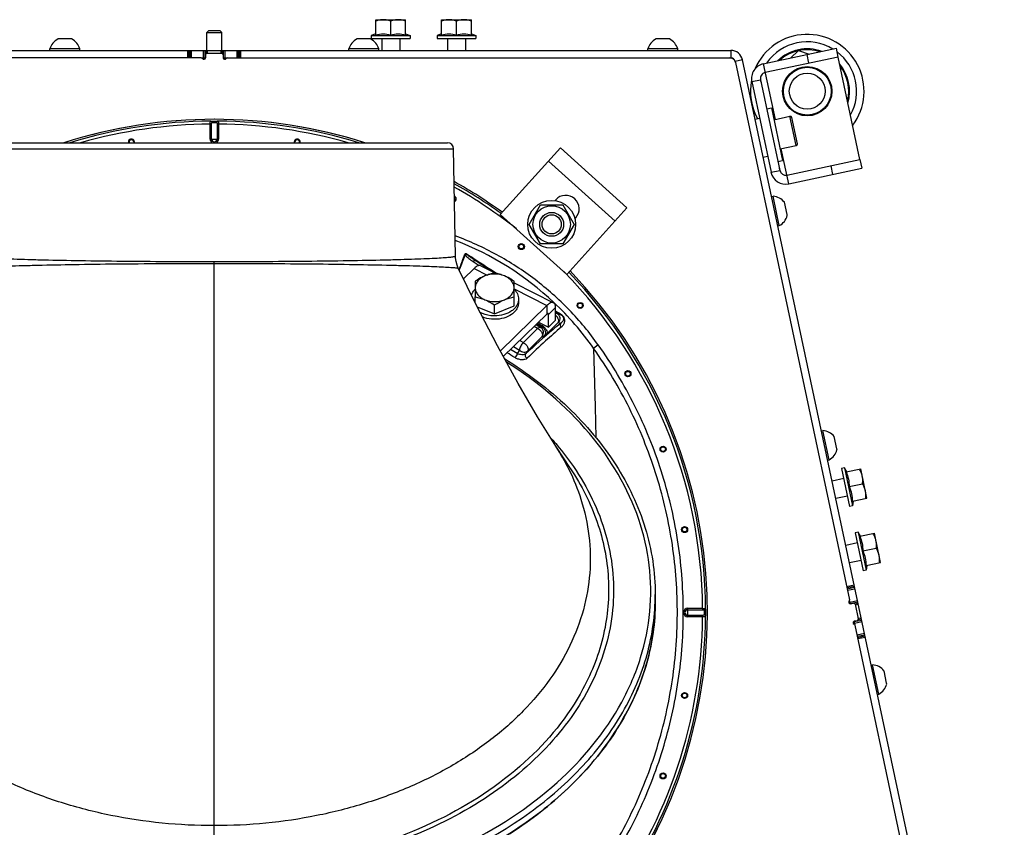
# Model space of a CAD drawing. Units: millimetres. Extents: x 0 to 420, y 0 to 297.
# Drawn here: x 243 to 276, y 75 to 102 of the extents above; entities that cross this region are included whole.
import ezdxf

# ---------------------------------------------------------------- set-up
doc = ezdxf.new("R2010")
doc.units = ezdxf.units.MM
doc.header["$LTSCALE"] = 23.1
doc.layers.get('0').update_dxf_attribs({"linetype": 'CONTINUOUS'})
for name, color, linetype in [('AUTO_AXIS', 7, 'CONTINUOUS'), ('AUTO_CURVE', 7, 'CONTINUOUS'), ('BEZUGSACHSEN', 7, 'CONTINUOUS'), ('FLAECHEN', 7, 'CONTINUOUS'), ('RUNDUNGEN', 7, 'CONTINUOUS'), ('SKIZZEN_U_EBENEN', 7, 'CONTINUOUS'), ('SPIEGEL', 7, 'CONTINUOUS')]:
    doc.layers.add(name, color=color, linetype=linetype)

msp = doc.modelspace()

# ---------------------------------------------------------------- linework, layer by layer
at = {"color": 7, "linetype": 'CONTINUOUS'}
for p, q in [((255.335, 101.761), (255.335, 102.262)), ((255.335, 102.262), (256.335, 102.262)), ((255.835, 101.761), (255.835, 102.217)), ((256.335, 101.761), (256.335, 102.262)), ((257.535, 101.761), (257.535, 102.262)), ((257.535, 102.262), (258.535, 102.262)), ((258.035, 101.761), (258.035, 102.217)), ((258.535, 101.761), (258.535, 102.262)), ((249.735, 101.887), (249.685, 101.837)), ((249.685, 101.837), (250.185, 101.837)), ((250.135, 101.887), (249.735, 101.887)), ((250.135, 101.887), (250.185, 101.837)), ((255.335, 101.786), (255.185, 101.737)), ((256.335, 101.786), (256.485, 101.737)), ((257.535, 101.786), (257.385, 101.737)), ((258.535, 101.786), (258.685, 101.737)), ((245.129, 101.617), (244.71, 101.617)), ((255.13, 101.617), (254.71, 101.617)), ((255.185, 101.737), (255.185, 101.637)), ((255.185, 101.737), (256.485, 101.737)), ((255.185, 101.637), (256.485, 101.637)), ((256.485, 101.737), (256.485, 101.637)), ((257.385, 101.737), (257.385, 101.637)), ((257.385, 101.737), (258.685, 101.737)), ((257.385, 101.637), (258.685, 101.637)), ((258.685, 101.737), (258.685, 101.637)), ((265.131, 101.617), (264.711, 101.617)), ((244.435, 101.237), (244.435, 101.287)), ((245.435, 101.287), (244.435, 101.287)), ((245.435, 101.237), (245.435, 101.287)), ((249.125, 100.987), (249.125, 101.237)), ((249.625, 100.987), (249.625, 101.237)), ((254.435, 101.237), (254.435, 101.287)), ((255.435, 101.287), (254.435, 101.287)), ((255.435, 101.237), (255.435, 101.287)), ((264.436, 101.237), (264.436, 101.287)), ((265.436, 101.287), (264.436, 101.287)), ((265.436, 101.237), (265.436, 101.287)), ((269.205, 100.978), (269.481, 101.227)), ((269.481, 101.227), (269.834, 101.112)), ((249.498, 100.987), (249.625, 100.987)), ((249.635, 100.987), (249.625, 100.987)), ((271.532, 97.588), (270.805, 101.012)), ((268.205, 100.255), (268.85, 97.222)), ((268.22, 100.192), (268.224, 100.167)), ((268.653, 98.918), (269.191, 99.033)), ((269.437, 98.114), (269.25, 98.994)), ((242.131, 98.144), (257.739, 98.144)), ((258.001, 94.359), (257.939, 97.948)), ((268.861, 97.94), (269.399, 98.055)), ((268.831, 97.31), (268.838, 97.286)), ((268.576, 96.346), (268.625, 96.357)), ((268.833, 95.378), (268.625, 96.357)), ((260.469, 95.418), (260.844, 96.068)), ((260.844, 96.068), (261.595, 96.068)), ((261.595, 96.068), (261.97, 95.418)), ((269.092, 95.746), (269.005, 96.156)), ((260.844, 94.768), (260.469, 95.418)), ((261.97, 95.418), (261.595, 94.768)), ((268.784, 95.368), (268.833, 95.378)), ((261.595, 94.768), (260.844, 94.768)), ((258.662, 93.52), (258.662, 92.989)), ((259.962, 92.989), (259.962, 93.52)), ((261.055, 92.419), (259.6, 90.995)), ((261.114, 91.981), (261.114, 92.406)), ((260.782, 92.151), (261.114, 91.981)), ((261.348, 92.211), (261.114, 91.981)), ((270.241, 88.511), (270.29, 88.522)), ((270.498, 87.543), (270.29, 88.522)), ((270.758, 87.91), (270.67, 88.321)), ((270.449, 87.533), (270.498, 87.543)), ((261.844, 87.252), (261.848, 87.247)), ((271.014, 87.28), (270.916, 87.259)), ((270.916, 87.259), (271.187, 85.988)), ((271.014, 87.28), (271.284, 86.008)), ((271.093, 87.144), (271.014, 87.28)), ((271.069, 87.138), (271.559, 87.242)), ((271.767, 86.264), (271.559, 87.242)), ((271.173, 86.649), (271.619, 86.744)), ((271.284, 86.008), (271.187, 85.988)), ((271.277, 86.16), (271.767, 86.264)), ((271.301, 86.165), (271.284, 86.008)), ((271.472, 85.128), (271.374, 85.107)), ((271.374, 85.107), (271.644, 83.836)), ((271.551, 84.992), (271.472, 85.128)), ((271.472, 85.128), (271.742, 83.857)), ((271.526, 84.986), (272.016, 85.091)), ((272.224, 84.112), (272.016, 85.091)), ((271.63, 84.497), (272.077, 84.592)), ((271.734, 84.008), (272.224, 84.112)), ((271.759, 84.013), (271.742, 83.857)), ((271.742, 83.857), (271.644, 83.836)), ((264.685, 83.038), (264.685, 82.79)), ((271.907, 80.676), (271.956, 80.686)), ((272.164, 79.708), (271.956, 80.686)), ((272.423, 80.075), (272.336, 80.486)), ((272.115, 79.698), (272.164, 79.708))]:
    msp.add_line(p, q, dxfattribs=at)
at = {"color": 3, "linetype": 'CONTINUOUS'}
for p, q in [((232.658, 101.237), (249.706, 101.237)), ((250.185, 101.137), (249.685, 101.137)), ((249.498, 100.987), (232.698, 100.987)), ((249.635, 101.087), (249.635, 100.987)), ((250.235, 101.087), (250.235, 100.987)), ((250.372, 100.987), (267.172, 100.987)), ((267.368, 100.829), (271.186, 82.864)), ((267.912, 100.192), (268.556, 97.16)), ((261.51, 97.982), (259.502, 95.753)), ((261.51, 97.982), (263.739, 95.975)), ((261.353, 96.239), (261.327, 96.21)), ((263.739, 95.975), (261.732, 93.745)), ((259.502, 95.753), (261.732, 93.745)), ((261.996, 95.608), (262.022, 95.637)), ((258.624, 93.944), (258.269, 93.597)), ((258.851, 94.036), (259.36, 93.776)), ((259.962, 93.468), (261.283, 92.794)), ((261.055, 92.702), (259.499, 91.179)), ((261.348, 92.211), (261.348, 92.635)), ((271.214, 82.73), (271.312, 82.751)), ((271.372, 82.713), (271.476, 82.224)), ((271.437, 82.164), (271.339, 82.143)), ((275.254, 63.728), (271.368, 82.01))]:
    msp.add_line(p, q, dxfattribs=at)
at = {"color": 9, "linetype": 'CONTINUOUS'}
for p, q in [((249.044, 100.987), (249.044, 101.237)), ((249.081, 100.987), (249.081, 101.237)), ((249.175, 100.987), (249.175, 101.237)), ((249.575, 100.987), (249.575, 101.237)), ((249.669, 101.134), (249.669, 101.237)), ((249.706, 101.137), (249.706, 101.237)), ((268.297, 100.785), (268.692, 98.927)), ((267.912, 100.192), (268.205, 100.255)), ((268.219, 100.191), (268.22, 100.192)), ((269.399, 98.055), (269.191, 99.033)), ((249.794, 98.271), (249.794, 98.77)), ((249.794, 98.77), (249.841, 98.77)), ((249.841, 98.271), (249.841, 98.77)), ((250.029, 98.77), (250.029, 98.271)), ((250.076, 98.77), (250.029, 98.77)), ((250.076, 98.77), (250.076, 98.271)), ((249.794, 98.271), (250.076, 98.271)), ((241.931, 97.948), (257.939, 97.948)), ((269.149, 96.775), (268.9, 97.949)), ((261.108, 97.536), (263.338, 95.529)), ((268.556, 97.16), (268.85, 97.222)), ((268.836, 97.286), (268.838, 97.286)), ((249.935, 73.723), (249.935, 94.175)), ((258.121, 93.9), (258.156, 93.993)), ((258.121, 93.9), (258.156, 93.993)), ((258.131, 93.881), (258.149, 93.928)), ((258.131, 93.881), (258.149, 93.928)), ((258.592, 94.173), (258.79, 94.044)), ((258.624, 93.944), (259.061, 93.721)), ((258.691, 94.195), (259.258, 93.829)), ((258.691, 94.195), (259.302, 93.806)), ((259.962, 93.26), (261.055, 92.702)), ((261.055, 92.702), (261.055, 92.419)), ((261.348, 92.635), (261.114, 92.406)), ((261.068, 92.429), (261.114, 92.406)), ((261.348, 92.474), (261.399, 92.441)), ((261.399, 92.441), (261.534, 92.398)), ((260.272, 91.462), (260.749, 91.938)), ((260.749, 91.938), (260.633, 92.006)), ((260.844, 91.972), (260.69, 92.062)), ((260.904, 91.979), (260.717, 92.088)), ((260.905, 92.023), (260.745, 92.115)), ((260.844, 91.972), (260.904, 91.979)), ((260.948, 92.067), (260.905, 92.023)), ((261.44, 92.139), (261.05, 91.749)), ((261.44, 92.139), (261.522, 92.112)), ((260.42, 91.187), (260.897, 91.663)), ((260.958, 91.67), (260.897, 91.663)), ((259.942, 91.329), (260.146, 91.211)), ((260.15, 91.533), (260.272, 91.462)), ((262.78, 91.384), (262.622, 91.272)), ((262.622, 91.272), (262.674, 89.319)), ((260.146, 91.211), (260.064, 91.098)), ((260.42, 91.187), (260.347, 91.086)), ((265.769, 82.578), (266.268, 82.578)), ((265.769, 82.296), (265.769, 82.578)), ((265.769, 82.531), (266.268, 82.531)), ((266.268, 82.343), (265.769, 82.343)), ((266.268, 82.578), (266.268, 82.531)), ((266.268, 82.296), (266.268, 82.343)), ((266.268, 82.296), (265.769, 82.296))]:
    msp.add_line(p, q, dxfattribs=at)
at = {"color": 7, "linetype": 'CONTINUOUS'}
for points in [[(258.097, 93.949), (258.053, 94.058), (258.021, 94.177), (258.004, 94.3), (258.001, 94.359)], [(261.844, 87.252), (261.355, 88.004), (260.748, 88.983), (260.094, 90.099), (259.403, 91.354), (258.694, 92.725), (258.097, 93.949)]]:
    msp.add_lwpolyline(points, dxfattribs=at)
for centre, radius in [((269.769, 99.871), 0.8), ((269.769, 99.871), 0.6), ((261.219, 95.418), 0.625), ((261.219, 95.418), 0.4), ((261.219, 95.418), 0.32)]:
    msp.add_circle(centre, radius, dxfattribs=at)
at = {"color": 9, "linetype": 'CONTINUOUS'}
for centre, radius in [((260.203, 94.674), 0.102), ((260.203, 94.674), 0.0788), ((262.172, 92.705), 0.102), ((262.172, 92.705), 0.0788), ((263.769, 90.424), 0.102), ((263.769, 90.424), 0.0788), ((264.946, 87.9), 0.102), ((264.946, 87.9), 0.0788), ((265.666, 85.211), 0.102), ((265.666, 85.211), 0.0788), ((265.666, 79.663), 0.102), ((265.666, 79.663), 0.0788), ((264.946, 76.973), 0.102), ((264.946, 76.973), 0.0788)]:
    msp.add_circle(centre, radius, dxfattribs=at)
at = {"color": 7, "linetype": 'CONTINUOUS'}
for centre, radius, start, end in [((244.935, 101.15), 0.518, 115.7207, 164.6681), ((244.935, 101.15), 0.518, 15.3319, 64.2793), ((254.935, 101.15), 0.518, 115.7207, 164.6681), ((254.935, 101.15), 0.518, 15.3319, 64.2793), ((264.936, 101.15), 0.518, 115.7207, 164.6681), ((264.936, 101.15), 0.518, 15.3319, 64.2793), ((269.769, 99.871), 1.9, 323.1686, 156.5551), ((268.401, 100.296), 0.2, 102, 192), ((269.769, 99.871), 1.9, 168.9599, 208.8352), ((249.935, 82.437), 16.494, 72.234, 107.7564), ((269.201, 98.984), 0.05, 12, 102), ((257.739, 97.944), 0.2, 1, 90), ((269.388, 98.104), 0.05, 282, 12), ((269.045, 97.264), 0.2, 192, 282), ((249.935, 82.437), 16.494, 54.2666, 60.8915), ((268.595, 95.839), 0.518, 37.7207, 86.6681), ((268.595, 95.839), 0.518, 297.3319, 346.2793), ((249.935, 82.437), 16.494, 325.2184, 43.828), ((270.26, 88.004), 0.518, 37.7207, 86.6681), ((270.26, 88.004), 0.518, 297.3319, 346.2793), ((271.926, 80.169), 0.518, 37.7207, 86.6681), ((271.926, 80.169), 0.518, 297.3319, 346.2793)]:
    msp.add_arc(centre, radius, start, end, dxfattribs=at)
at = {"color": 9, "linetype": 'CONTINUOUS'}
for centre, radius, start, end in [((269.769, 99.871), 1.652, 58.5969, 145.4031), ((269.769, 99.871), 1.652, 331.2099, 52.7901), ((249.935, 82.437), 16.494, 72.2519, 107.7481), ((249.935, 82.437), 16.434, 90.3964, 107.0964), ((249.935, 82.437), 16.434, 72.9036, 89.6036), ((249.935, 82.437), 16.334, 90.4961, 105.9015), ((249.935, 82.437), 16.334, 74.0985, 89.5039), ((247.161, 98.168), 0.102, 346.2402, 193.7832), ((247.161, 98.168), 0.0788, 341.9638, 198.0315), ((249.935, 98.271), 0.141, 180, 243.6113), ((249.935, 98.271), 0.0943, 180, 360), ((249.935, 98.271), 0.141, 296.3904, 360), ((252.709, 98.168), 0.102, 346.2168, 193.7598), ((252.709, 98.168), 0.0788, 341.9685, 198.0362), ((249.935, 82.437), 16.494, 54.2665, 60.8914), ((249.935, 82.437), 16.434, 54.2891, 60.7707), ((249.935, 82.437), 16.334, 51.7799, 60.5649), ((257.922, 96.271), 0.102, 297.5876, 64.4344), ((257.922, 96.271), 0.0788, 306.574, 55.4341), ((254.338, 85.416), 10.147, 46.7334, 68.8919), ((210.984, 112.333), 50.629, 338.6834, 339.2505), ((215.269, 110.14), 45.826, 339.369, 339.9148), ((258.356, 94.531), 0.137, 249.5811, 258.6333), ((249.935, 82.437), 16.334, 0.4961, 44.2728), ((249.935, 82.437), 16.434, 0.3964, 43.8127), ((249.935, 82.437), 16.494, 325.2182, 43.828), ((254.387, 85.466), 10.077, 35.1837, 46.738), ((300.667, 155.3), 74.072, 237.93925, 238.09922), ((317.458, 182.572), 106.109, 238.07586, 238.19374), ((228.376, 40.691), 59.54, 57.84521, 58.09334), ((229.06, 42.389), 57.583, 57.51967, 57.81512), ((257.302, 83.038), 7.383, 358.0822, 359.9998), ((265.769, 82.437), 0.141, 90, 270), ((265.769, 82.437), 0.0943, 90, 270), ((249.935, 82.437), 16.334, 323.6103, 359.5039), ((249.935, 82.437), 16.434, 325.2376, 359.6036)]:
    msp.add_arc(centre, radius, start, end, dxfattribs=at)
at = {"color": 3, "linetype": 'CONTINUOUS'}
for centre, radius, start, end in [((249.685, 101.087), 0.05, 90, 180), ((250.185, 101.087), 0.05, 0, 90), ((249.498, 100.937), 0.05, 30, 90), ((249.585, 100.987), 0.05, 210, 360), ((250.285, 100.987), 0.05, 180, 330), ((250.372, 100.937), 0.05, 90, 150), ((267.172, 100.787), 0.2, 12, 90), ((268.401, 100.296), 0.5, 102, 192), ((269.045, 97.264), 0.5, 192, 282), ((261.688, 95.938), 0.45, 318, 138), ((271.204, 82.779), 0.05, 132, 282), ((271.137, 82.854), 0.05, 312, 12), ((271.323, 82.702), 0.05, 12, 102), ((271.35, 82.095), 0.05, 102, 252), ((271.319, 81.999), 0.05, 12, 72), ((271.427, 82.213), 0.05, 282, 12)]:
    msp.add_arc(centre, radius, start, end, dxfattribs=at)
at = {"color": 7, "linetype": 'CONTINUOUS'}
for points, knots in [([(255.585, 102.262), (255.543, 102.262), (255.458, 102.253), (255.375, 102.231), (255.335, 102.217)], [0, 0, 0, 0, 0.498127, 1, 1, 1, 1]), ([(255.835, 102.217), (255.795, 102.231), (255.712, 102.253), (255.627, 102.262), (255.585, 102.262)], [0, 0, 0, 0, 0.501873, 1, 1, 1, 1]), ([(256.085, 102.262), (256.043, 102.262), (255.958, 102.253), (255.875, 102.231), (255.835, 102.217)], [0, 0, 0, 0, 0.498127, 1, 1, 1, 1]), ([(256.335, 102.217), (256.295, 102.231), (256.212, 102.253), (256.127, 102.262), (256.085, 102.262)], [0, 0, 0, 0, 0.501873, 1, 1, 1, 1]), ([(257.785, 102.262), (257.743, 102.262), (257.658, 102.253), (257.575, 102.231), (257.535, 102.217)], [0, 0, 0, 0, 0.498127, 1, 1, 1, 1]), ([(258.035, 102.217), (257.995, 102.231), (257.912, 102.253), (257.827, 102.262), (257.785, 102.262)], [0, 0, 0, 0, 0.501873, 1, 1, 1, 1]), ([(258.285, 102.262), (258.243, 102.262), (258.158, 102.253), (258.075, 102.231), (258.035, 102.217)], [0, 0, 0, 0, 0.498127, 1, 1, 1, 1]), ([(258.535, 102.217), (258.495, 102.231), (258.412, 102.253), (258.327, 102.262), (258.285, 102.262)], [0, 0, 0, 0, 0.501873, 1, 1, 1, 1]), ([(255.335, 101.761), (255.417, 101.776), (255.585, 101.796), (255.753, 101.776), (255.835, 101.761)], [0, 0, 0, 0, 0.5, 1, 1, 1, 1]), ([(255.835, 101.761), (255.917, 101.776), (256.085, 101.796), (256.253, 101.776), (256.335, 101.761)], [0, 0, 0, 0, 0.5, 1, 1, 1, 1]), ([(257.535, 101.761), (257.617, 101.776), (257.785, 101.796), (257.953, 101.776), (258.035, 101.761)], [0, 0, 0, 0, 0.5, 1, 1, 1, 1]), ([(258.035, 101.761), (258.117, 101.776), (258.285, 101.796), (258.453, 101.776), (258.535, 101.761)], [0, 0, 0, 0, 0.5, 1, 1, 1, 1]), ([(268.22, 100.192), (268.218, 100.206), (268.212, 100.264), (268.211, 100.323), (268.214, 100.367)], [0, 0, 0, 0, 0.247146, 1, 1, 1, 1]), ([(268.903, 97.123), (268.896, 97.136), (268.871, 97.189), (268.85, 97.244), (268.838, 97.286)], [0, 0, 0, 0, 0.253743, 1, 1, 1, 1]), ([(258.987, 93.693), (258.96, 93.682), (258.847, 93.632), (258.741, 93.57), (258.662, 93.52)], [0, 0, 0, 0, 0.244303, 1, 1, 1, 1]), ([(258.987, 93.693), (258.94, 93.674), (258.853, 93.628), (258.747, 93.533), (258.679, 93.419), (258.662, 93.336), (258.662, 93.295)], [0, 0, 0, 0, 0.282011, 0.54065, 0.777198, 1, 1, 1, 1]), ([(259.312, 93.785), (259.258, 93.776), (259.148, 93.752), (259.041, 93.715), (258.987, 93.693)], [0, 0, 0, 0, 0.486853, 1, 1, 1, 1]), ([(259.637, 93.693), (259.584, 93.715), (259.477, 93.752), (259.367, 93.776), (259.312, 93.785)], [0, 0, 0, 0, 0.513147, 1, 1, 1, 1]), ([(259.962, 93.52), (259.936, 93.537), (259.832, 93.602), (259.722, 93.659), (259.637, 93.693)], [0, 0, 0, 0, 0.254762, 1, 1, 1, 1]), ([(259.962, 93.295), (259.962, 93.336), (259.946, 93.419), (259.878, 93.533), (259.772, 93.628), (259.685, 93.674), (259.637, 93.693)], [0, 0, 0, 0, 0.222802, 0.45935, 0.717989, 1, 1, 1, 1]), ([(258.662, 93.295), (258.662, 93.255), (258.679, 93.171), (258.747, 93.058), (258.853, 92.963), (258.94, 92.917), (258.987, 92.897)], [0, 0, 0, 0, 0.222802, 0.45935, 0.717989, 1, 1, 1, 1]), ([(259.637, 92.897), (259.685, 92.917), (259.772, 92.963), (259.878, 93.058), (259.946, 93.171), (259.962, 93.255), (259.962, 93.295)], [0, 0, 0, 0, 0.282011, 0.54065, 0.777198, 1, 1, 1, 1]), ([(258.662, 92.989), (258.717, 92.98), (258.827, 92.956), (258.934, 92.919), (258.987, 92.897)], [0, 0, 0, 0, 0.486853, 1, 1, 1, 1]), ([(258.987, 92.897), (259.015, 92.886), (259.128, 92.836), (259.234, 92.774), (259.312, 92.724)], [0, 0, 0, 0, 0.244303, 1, 1, 1, 1]), ([(259.312, 92.724), (259.339, 92.74), (259.443, 92.805), (259.553, 92.863), (259.637, 92.897)], [0, 0, 0, 0, 0.254762, 1, 1, 1, 1]), ([(259.637, 92.897), (259.691, 92.919), (259.798, 92.956), (259.908, 92.98), (259.962, 92.989)], [0, 0, 0, 0, 0.513147, 1, 1, 1, 1]), ([(261.101, 92.437), (261.098, 92.439), (261.089, 92.441), (261.072, 92.434), (261.061, 92.425), (261.055, 92.419)], [0, 0, 0, 0, 0.183229, 0.530018, 1, 1, 1, 1]), ([(261.114, 92.406), (261.114, 92.409), (261.113, 92.421), (261.108, 92.434), (261.101, 92.437)], [0, 0, 0, 0, 0.318453, 1, 1, 1, 1]), ([(259.638, 90.929), (260.398, 90.458), (261.786, 89.409), (263.42, 87.48), (264.448, 85.324), (264.685, 83.787), (264.685, 83.038)], [0, 0, 0, 0, 0.274736, 0.530292, 0.769775, 1, 1, 1, 1]), ([(271.069, 87.138), (271.101, 87.061), (271.155, 86.901), (271.171, 86.733), (271.173, 86.649)], [0, 0, 0, 0, 0.5, 1, 1, 1, 1]), ([(271.611, 86.998), (271.602, 87.039), (271.576, 87.121), (271.537, 87.196), (271.515, 87.233)], [0, 0, 0, 0, 0.498127, 1, 1, 1, 1]), ([(271.619, 86.744), (271.624, 86.786), (271.629, 86.872), (271.62, 86.957), (271.611, 86.998)], [0, 0, 0, 0, 0.501873, 1, 1, 1, 1]), ([(271.173, 86.649), (271.205, 86.572), (271.259, 86.412), (271.275, 86.244), (271.277, 86.16)], [0, 0, 0, 0, 0.5, 1, 1, 1, 1]), ([(271.715, 86.509), (271.706, 86.55), (271.68, 86.632), (271.641, 86.707), (271.619, 86.744)], [0, 0, 0, 0, 0.498127, 1, 1, 1, 1]), ([(271.723, 86.255), (271.728, 86.297), (271.733, 86.382), (271.724, 86.467), (271.715, 86.509)], [0, 0, 0, 0, 0.501873, 1, 1, 1, 1]), ([(271.526, 84.986), (271.558, 84.909), (271.612, 84.749), (271.628, 84.581), (271.63, 84.497)], [0, 0, 0, 0, 0.5, 1, 1, 1, 1]), ([(272.068, 84.846), (272.059, 84.887), (272.033, 84.969), (271.994, 85.044), (271.973, 85.081)], [0, 0, 0, 0, 0.498127, 1, 1, 1, 1]), ([(272.077, 84.592), (272.081, 84.635), (272.086, 84.72), (272.077, 84.805), (272.068, 84.846)], [0, 0, 0, 0, 0.501873, 1, 1, 1, 1]), ([(271.63, 84.497), (271.662, 84.42), (271.716, 84.26), (271.732, 84.092), (271.734, 84.008)], [0, 0, 0, 0, 0.5, 1, 1, 1, 1]), ([(272.172, 84.357), (272.163, 84.398), (272.137, 84.48), (272.098, 84.555), (272.077, 84.592)], [0, 0, 0, 0, 0.498127, 1, 1, 1, 1]), ([(272.181, 84.103), (272.185, 84.145), (272.19, 84.231), (272.181, 84.316), (272.172, 84.357)], [0, 0, 0, 0, 0.501873, 1, 1, 1, 1]), ([(264.685, 82.79), (264.685, 82.106), (264.486, 80.704), (263.617, 78.715), (262.222, 76.899), (259.672, 74.734), (255.518, 72.855), (251.835, 72.361), (249.935, 72.361)], [0, 0, 0, 0, 0.103456, 0.210669, 0.324498, 0.446432, 0.712952, 1, 1, 1, 1]), ([(249.954, 72.361), (251.813, 72.362), (254.59, 72.732), (257.988, 73.976), (260.23, 75.23), (262.109, 76.783), (263.322, 78.313), (264.018, 79.631), (264.396, 80.646), (264.628, 81.692), (264.683, 82.401), (264.685, 82.755)], [0, 0, 0, 0, 0.281253, 0.416607, 0.545836, 0.667968, 0.783065, 0.838474, 0.892801, 0.946471, 1, 1, 1, 1])]:
    msp.add_open_spline(points, degree=3, knots=knots, dxfattribs=at)
at = {"color": 9, "linetype": 'CONTINUOUS'}
for points, knots in [([(249.794, 98.77), (249.794, 98.783), (249.795, 98.807), (249.797, 98.84), (249.809, 98.869), (249.821, 98.87)], [0, 0, 0, 0, 0.355584, 0.65823, 1, 1, 1, 1]), ([(249.821, 98.87), (249.859, 98.872), (249.935, 98.873), (250.011, 98.872), (250.049, 98.87)], [0, 0, 0, 0, 0.5, 1, 1, 1, 1]), ([(249.821, 98.87), (249.831, 98.87), (249.853, 98.856), (249.859, 98.832), (249.859, 98.82)], [0, 0, 0, 0, 0.452648, 1, 1, 1, 1]), ([(249.841, 98.77), (249.841, 98.776), (249.841, 98.785), (249.843, 98.799), (249.846, 98.809), (249.851, 98.818), (249.857, 98.82), (249.859, 98.82)], [0, 0, 0, 0, 0.296796, 0.508589, 0.69931, 0.858496, 1, 1, 1, 1]), ([(249.859, 98.82), (249.885, 98.822), (249.935, 98.823), (249.985, 98.822), (250.011, 98.82)], [0, 0, 0, 0, 0.5, 1, 1, 1, 1]), ([(250.049, 98.87), (250.039, 98.87), (250.017, 98.856), (250.011, 98.832), (250.011, 98.82)], [0, 0, 0, 0, 0.452647, 1, 1, 1, 1]), ([(250.011, 98.82), (250.014, 98.82), (250.025, 98.814), (250.028, 98.793), (250.029, 98.778), (250.029, 98.77)], [0, 0, 0, 0, 0.189617, 0.558018, 1, 1, 1, 1]), ([(250.049, 98.87), (250.061, 98.869), (250.073, 98.84), (250.075, 98.807), (250.076, 98.783), (250.076, 98.77)], [0, 0, 0, 0, 0.341771, 0.644416, 1, 1, 1, 1]), ([(262.78, 91.384), (262.485, 91.799), (261.832, 92.585), (260.685, 93.602), (259.399, 94.435), (258.467, 94.856), (257.99, 95.032)], [0, 0, 0, 0, 0.249985, 0.499989, 0.750001, 1, 1, 1, 1]), ([(241.869, 94.359), (241.869, 94.355), (241.886, 94.347), (241.912, 94.341), (241.963, 94.333), (242.064, 94.321), (242.24, 94.307), (242.506, 94.291), (242.843, 94.275), (243.248, 94.26), (243.718, 94.245), (244.46, 94.226), (245.51, 94.206), (246.887, 94.188), (248.381, 94.177), (249.41, 94.175), (249.935, 94.175)], [0, 0, 0, 0, 0.001547, 0.005277, 0.011348, 0.01978, 0.043662, 0.076731, 0.118673, 0.169096, 0.227516, 0.29337, 0.444795, 0.617564, 0.805025, 1, 1, 1, 1]), ([(249.935, 94.175), (250.46, 94.175), (251.489, 94.177), (252.983, 94.188), (254.36, 94.206), (255.41, 94.226), (256.152, 94.245), (256.622, 94.26), (257.027, 94.275), (257.364, 94.291), (257.63, 94.307), (257.806, 94.321), (257.908, 94.333), (257.958, 94.341), (257.984, 94.347), (258.001, 94.355), (258.001, 94.359)], [0, 0, 0, 0, 0.194975, 0.382437, 0.555206, 0.706631, 0.772485, 0.830905, 0.881327, 0.92327, 0.956339, 0.98022, 0.988652, 0.994724, 0.998453, 1, 1, 1, 1]), ([(258.308, 94.402), (258.312, 94.412), (258.324, 94.432), (258.347, 94.444), (258.359, 94.442)], [0, 0, 0, 0, 0.466944, 1, 1, 1, 1]), ([(258.329, 94.396), (258.33, 94.405), (258.334, 94.419), (258.346, 94.435), (258.355, 94.439), (258.359, 94.442)], [0, 0, 0, 0, 0.480602, 0.729504, 1, 1, 1, 1]), ([(258.329, 94.396), (258.343, 94.373), (258.381, 94.332), (258.469, 94.256), (258.542, 94.206), (258.592, 94.173)], [0, 0, 0, 0, 0.234081, 0.482621, 1, 1, 1, 1]), ([(258.359, 94.442), (258.446, 94.386), (258.794, 94.161), (259.142, 93.936), (259.404, 93.767)], [0, 0, 0, 0, 0.248871, 1, 1, 1, 1]), ([(258.359, 94.442), (258.361, 94.435), (258.373, 94.422), (258.391, 94.406), (258.411, 94.389), (258.438, 94.368), (258.473, 94.342), (258.53, 94.302), (258.603, 94.253), (258.662, 94.214), (258.691, 94.195)], [0, 0, 0, 0, 0.056176, 0.116461, 0.177902, 0.239948, 0.365097, 0.491134, 0.744832, 1, 1, 1, 1]), ([(258.691, 94.195), (258.685, 94.199), (258.65, 94.209), (258.615, 94.189), (258.592, 94.173)], [0, 0, 0, 0, 0.199129, 1, 1, 1, 1]), ([(241.773, 93.949), (241.775, 93.953), (241.793, 93.956), (241.822, 93.962), (241.875, 93.968), (241.945, 93.975), (242.035, 93.981), (242.192, 93.991), (242.433, 94.003), (242.776, 94.017), (243.187, 94.031), (243.662, 94.045), (244.411, 94.063), (245.47, 94.083), (246.859, 94.1), (248.367, 94.111), (249.405, 94.114), (249.935, 94.114)], [0, 0, 0, 0, 0.001701, 0.00569, 0.012025, 0.020703, 0.031707, 0.045009, 0.078384, 0.120512, 0.171002, 0.229385, 0.295118, 0.446137, 0.618422, 0.805431, 1, 1, 1, 1]), ([(249.935, 94.114), (250.465, 94.114), (251.504, 94.111), (253.011, 94.1), (254.401, 94.083), (255.459, 94.063), (256.208, 94.045), (256.683, 94.031), (257.094, 94.017), (257.437, 94.003), (257.679, 93.991), (257.835, 93.981), (257.925, 93.975), (257.995, 93.968), (258.048, 93.962), (258.077, 93.956), (258.095, 93.953), (258.097, 93.949)], [0, 0, 0, 0, 0.194569, 0.381579, 0.553864, 0.704883, 0.770616, 0.828999, 0.879489, 0.921617, 0.954992, 0.968294, 0.979297, 0.987976, 0.99431, 0.998299, 1, 1, 1, 1]), ([(261.399, 92.441), (261.396, 92.443), (261.38, 92.45), (261.361, 92.448), (261.348, 92.444)], [0, 0, 0, 0, 0.225852, 1, 1, 1, 1]), ([(261.44, 92.139), (261.451, 92.152), (261.459, 92.187), (261.45, 92.238), (261.42, 92.307), (261.38, 92.353), (261.348, 92.378)], [0, 0, 0, 0, 0.187554, 0.35951, 0.558948, 1, 1, 1, 1]), ([(261.399, 92.441), (261.423, 92.426), (261.466, 92.384), (261.496, 92.3), (261.489, 92.212), (261.46, 92.16), (261.44, 92.139)], [0, 0, 0, 0, 0.249635, 0.499587, 0.74979, 1, 1, 1, 1]), ([(261.534, 92.398), (261.561, 92.381), (261.598, 92.344), (261.619, 92.272), (261.607, 92.207), (261.571, 92.152), (261.539, 92.124), (261.522, 92.112)], [0, 0, 0, 0, 0.273482, 0.431258, 0.638374, 0.81799, 1, 1, 1, 1]), ([(261.524, 92.416), (261.556, 92.395), (261.608, 92.348), (261.652, 92.248), (261.65, 92.142), (261.605, 92.046), (261.561, 91.997), (261.536, 91.976)], [0, 0, 0, 0, 0.222287, 0.393317, 0.622971, 0.813222, 1, 1, 1, 1]), ([(261.534, 92.398), (261.532, 92.398), (261.527, 92.403), (261.525, 92.41), (261.524, 92.416)], [0, 0, 0, 0, 0.225064, 1, 1, 1, 1]), ([(261.522, 92.112), (261.436, 92.043), (261.035, 91.711), (260.648, 91.364), (260.347, 91.086)], [0, 0, 0, 0, 0.21229, 1, 1, 1, 1]), ([(261.536, 91.976), (261.36, 91.827), (260.976, 91.486), (260.602, 91.135), (260.397, 90.94)], [0, 0, 0, 0, 0.449476, 1, 1, 1, 1]), ([(260.749, 91.938), (260.764, 91.952), (260.793, 91.972), (260.83, 91.978), (260.844, 91.972)], [0, 0, 0, 0, 0.588003, 1, 1, 1, 1]), ([(260.749, 91.938), (260.778, 91.924), (260.818, 91.894), (260.861, 91.845), (260.904, 91.781), (260.925, 91.701), (260.897, 91.663)], [0, 0, 0, 0, 0.288325, 0.436743, 0.579586, 1, 1, 1, 1]), ([(260.897, 91.663), (260.917, 91.685), (260.947, 91.739), (260.951, 91.832), (260.916, 91.917), (260.87, 91.958), (260.844, 91.972)], [0, 0, 0, 0, 0.249833, 0.500115, 0.750327, 1, 1, 1, 1]), ([(260.905, 92.023), (260.901, 92.02), (260.888, 92.01), (260.869, 92.002), (260.859, 92.006)], [0, 0, 0, 0, 0.324523, 1, 1, 1, 1]), ([(260.905, 92.023), (260.899, 92.016), (260.889, 91.999), (260.899, 91.983), (260.904, 91.979)], [0, 0, 0, 0, 0.600734, 1, 1, 1, 1]), ([(260.904, 91.979), (260.931, 91.965), (260.977, 91.924), (261.012, 91.839), (261.008, 91.746), (260.978, 91.692), (260.958, 91.67)], [0, 0, 0, 0, 0.249673, 0.499885, 0.750167, 1, 1, 1, 1]), ([(260.905, 92.023), (260.933, 92.009), (260.973, 91.979), (261.016, 91.93), (261.058, 91.866), (261.078, 91.786), (261.05, 91.749)], [0, 0, 0, 0, 0.288616, 0.436771, 0.579256, 1, 1, 1, 1]), ([(261.522, 92.112), (261.507, 92.094), (261.492, 92.041), (261.518, 91.993), (261.536, 91.976)], [0, 0, 0, 0, 0.484724, 1, 1, 1, 1]), ([(261.05, 91.749), (261.039, 91.737), (261.019, 91.718), (260.992, 91.693), (260.972, 91.678), (260.962, 91.67), (260.958, 91.67)], [0, 0, 0, 0, 0.39296, 0.695535, 0.898085, 1, 1, 1, 1]), ([(237.09, 91.384), (236.495, 90.546), (235.727, 89.194), (234.991, 87.272), (234.449, 85.285), (234.147, 82.716), (234.358, 80.137), (234.828, 78.132), (235.491, 76.183), (236.677, 73.884), (238.612, 71.459), (240.983, 69.459), (243.699, 67.96), (246.656, 67.022), (249.227, 66.736), (251.284, 66.812), (253.325, 67.089), (255.809, 67.81), (258.104, 69.003), (259.772, 70.211), (261.312, 71.576), (262.312, 72.767), (262.892, 73.616)], [0, 0, 0, 0, 0.062477, 0.093755, 0.125034, 0.187513, 0.249994, 0.281272, 0.312551, 0.375032, 0.437514, 0.499995, 0.562477, 0.624959, 0.687441, 0.718719, 0.749998, 0.81248, 0.874961, 0.90624, 0.937518, 1, 1, 1, 1]), ([(237.248, 91.272), (236.663, 90.443), (235.906, 89.107), (235.18, 87.209), (234.646, 85.247), (234.348, 82.71), (234.557, 80.164), (235.02, 78.185), (235.676, 76.26), (236.847, 73.99), (238.756, 71.595), (241.097, 69.62), (243.779, 68.14), (246.699, 67.213), (249.238, 66.931), (251.269, 67.006), (253.284, 67.28), (255.736, 67.993), (258.002, 69.172), (259.648, 70.365), (261.169, 71.713), (262.156, 72.89), (262.728, 73.727)], [0, 0, 0, 0, 0.062477, 0.093755, 0.125033, 0.187513, 0.249994, 0.281272, 0.312551, 0.375032, 0.437514, 0.499995, 0.562477, 0.624959, 0.68744, 0.718719, 0.749998, 0.81248, 0.874961, 0.90624, 0.937518, 1, 1, 1, 1]), ([(260.272, 91.462), (260.235, 91.429), (260.19, 91.367), (260.154, 91.278), (260.146, 91.232), (260.146, 91.211)], [0, 0, 0, 0, 0.518866, 0.779716, 1, 1, 1, 1]), ([(260.272, 91.462), (260.301, 91.447), (260.341, 91.418), (260.385, 91.369), (260.428, 91.304), (260.448, 91.225), (260.42, 91.187)], [0, 0, 0, 0, 0.288319, 0.436734, 0.579574, 1, 1, 1, 1]), ([(262.728, 73.727), (263.166, 74.369), (263.948, 75.721), (264.801, 77.9), (265.316, 80.183), (265.482, 82.518), (265.293, 84.851), (264.752, 87.128), (263.871, 89.297), (263.07, 90.637), (262.622, 91.272)], [0, 0, 0, 0, 0.125002, 0.250004, 0.375006, 0.500007, 0.625008, 0.750007, 0.875005, 1, 1, 1, 1]), ([(262.892, 73.616), (263.336, 74.265), (264.128, 75.635), (264.992, 77.842), (265.515, 80.154), (265.682, 82.519), (265.491, 84.883), (264.942, 87.189), (264.049, 89.385), (263.236, 90.742), (262.78, 91.384)], [0, 0, 0, 0, 0.125002, 0.250004, 0.375005, 0.500006, 0.625006, 0.750005, 0.875003, 1, 1, 1, 1]), ([(260.064, 91.098), (260.062, 91.072), (260.039, 91.022), (260.005, 90.979), (259.982, 90.965)], [0, 0, 0, 0, 0.493692, 1, 1, 1, 1]), ([(260.397, 90.94), (260.376, 90.92), (260.314, 90.891), (260.206, 90.885), (260.09, 90.909), (260.016, 90.944), (259.982, 90.965)], [0, 0, 0, 0, 0.19736, 0.448957, 0.729218, 1, 1, 1, 1]), ([(260.347, 91.086), (260.334, 91.074), (260.292, 91.058), (260.193, 91.054), (260.113, 91.074), (260.064, 91.098)], [0, 0, 0, 0, 0.182348, 0.441106, 1, 1, 1, 1]), ([(260.146, 91.211), (260.183, 91.174), (260.259, 91.135), (260.361, 91.145), (260.404, 91.17), (260.42, 91.187)], [0, 0, 0, 0, 0.524661, 0.770642, 1, 1, 1, 1]), ([(260.347, 91.086), (260.339, 91.076), (260.329, 91.05), (260.337, 90.992), (260.37, 90.954), (260.397, 90.94)], [0, 0, 0, 0, 0.221761, 0.469124, 1, 1, 1, 1]), ([(249.935, 72.82), (251.386, 72.82), (254.236, 73.118), (258.174, 74.437), (261.425, 76.522), (263.366, 78.853), (264.243, 80.899), (264.559, 82.457), (264.537, 84.033), (264.052, 86.137), (262.555, 88.647), (260.737, 90.158), (259.706, 90.815)], [0, 0, 0, 0, 0.14968, 0.292864, 0.424641, 0.543379, 0.598909, 0.652803, 0.706177, 0.760222, 0.873956, 1, 1, 1, 1]), ([(261.203, 88.262), (261.271, 88.186), (261.534, 87.883), (261.777, 87.564), (261.946, 87.317)], [0, 0, 0, 0, 0.253745, 1, 1, 1, 1]), ([(261.946, 87.317), (262.418, 86.629), (263.153, 85.135), (263.42, 82.658), (262.777, 80.223), (261.302, 78.021), (259.123, 76.177), (255.397, 74.28), (252.129, 73.723), (249.935, 73.723)], [0, 0, 0, 0, 0.111927, 0.218826, 0.327111, 0.442672, 0.568807, 0.705738, 1, 1, 1, 1]), ([(261.848, 87.247), (262.216, 86.694), (262.814, 85.52), (263.206, 83.602), (263.039, 81.667), (262.573, 80.455), (262.266, 79.882)], [0, 0, 0, 0, 0.257574, 0.504081, 0.748394, 1, 1, 1, 1]), ([(249.935, 72.608), (251.807, 72.608), (255.44, 73.089), (259.548, 74.914), (262.096, 77.021), (263.51, 78.793), (264.418, 80.737), (264.658, 82.115), (264.681, 82.791)], [0, 0, 0, 0, 0.286372, 0.552827, 0.674987, 0.789132, 0.896587, 1, 1, 1, 1]), ([(266.268, 82.578), (266.281, 82.578), (266.305, 82.577), (266.338, 82.575), (266.367, 82.563), (266.368, 82.551)], [0, 0, 0, 0, 0.355584, 0.65823, 1, 1, 1, 1]), ([(266.268, 82.531), (266.274, 82.531), (266.284, 82.531), (266.297, 82.529), (266.307, 82.526), (266.316, 82.521), (266.318, 82.515), (266.318, 82.513)], [0, 0, 0, 0, 0.296796, 0.508589, 0.69931, 0.858496, 1, 1, 1, 1]), ([(266.318, 82.361), (266.318, 82.358), (266.312, 82.347), (266.292, 82.344), (266.276, 82.343), (266.268, 82.343)], [0, 0, 0, 0, 0.189617, 0.558018, 1, 1, 1, 1]), ([(266.368, 82.551), (266.368, 82.54), (266.354, 82.519), (266.33, 82.513), (266.318, 82.513)], [0, 0, 0, 0, 0.452648, 1, 1, 1, 1]), ([(266.318, 82.513), (266.32, 82.487), (266.321, 82.437), (266.32, 82.387), (266.318, 82.361)], [0, 0, 0, 0, 0.5, 1, 1, 1, 1]), ([(266.368, 82.323), (266.368, 82.333), (266.354, 82.355), (266.33, 82.361), (266.318, 82.361)], [0, 0, 0, 0, 0.452647, 1, 1, 1, 1]), ([(266.368, 82.551), (266.37, 82.513), (266.371, 82.437), (266.37, 82.361), (266.368, 82.323)], [0, 0, 0, 0, 0.5, 1, 1, 1, 1]), ([(266.368, 82.323), (266.367, 82.311), (266.338, 82.299), (266.305, 82.296), (266.281, 82.295), (266.268, 82.296)], [0, 0, 0, 0, 0.341771, 0.644416, 1, 1, 1, 1]), ([(262.266, 79.882), (261.774, 78.961), (260.34, 77.221), (257.4, 75.321), (253.832, 74.12), (251.25, 73.848), (249.935, 73.848)], [0, 0, 0, 0, 0.218669, 0.461194, 0.724646, 1, 1, 1, 1])]:
    msp.add_open_spline(points, degree=3, knots=knots, dxfattribs=at)
at = {"color": 3, "linetype": 'CONTINUOUS'}
for points, knots in [([(258.851, 94.036), (258.837, 94.043), (258.801, 94.05), (258.744, 94.034), (258.683, 93.998), (258.644, 93.964), (258.624, 93.944)], [0, 0, 0, 0, 0.182764, 0.401536, 0.673465, 1, 1, 1, 1]), ([(261.283, 92.794), (261.269, 92.801), (261.233, 92.807), (261.176, 92.792), (261.115, 92.756), (261.076, 92.722), (261.055, 92.702)], [0, 0, 0, 0, 0.182764, 0.401536, 0.673465, 1, 1, 1, 1]), ([(261.348, 92.635), (261.348, 92.654), (261.346, 92.688), (261.334, 92.735), (261.314, 92.772), (261.294, 92.788), (261.283, 92.794)], [0, 0, 0, 0, 0.311383, 0.576235, 0.80051, 1, 1, 1, 1])]:
    msp.add_open_spline(points, degree=3, knots=knots, dxfattribs=at)
at = {"color": 7, "linetype": 'CONTINUOUS'}
for points in [[(259.637, 93.693), (259.535, 93.735), (259.312, 93.775), (259.09, 93.735), (258.987, 93.693)], [(258.987, 92.897), (259.09, 92.856), (259.312, 92.816), (259.535, 92.856), (259.637, 92.897)]]:
    msp.add_open_spline(points, degree=3, dxfattribs=at)
at = {"layer": 'AUTO_AXIS', "color": 7, "linetype": 'CONTINUOUS'}
for p, q in [((249.685, 101.237), (249.685, 101.837)), ((250.185, 101.237), (250.185, 101.837)), ((245.16, 101.617), (245.129, 101.617)), ((255.16, 101.617), (255.13, 101.617)), ((255.535, 101.637), (255.535, 101.237)), ((256.135, 101.637), (256.135, 101.237)), ((257.735, 101.637), (257.735, 101.237)), ((258.335, 101.637), (258.335, 101.237)), ((265.161, 101.617), (265.131, 101.617)), ((268.413, 99.276), (268.57, 99.31)), ((268.57, 99.31), (268.944, 97.549)), ((268.025, 98.938), (268.172, 98.969)), ((268.295, 97.667), (268.442, 97.698)), ((268.787, 97.516), (268.944, 97.549)), ((269.098, 95.716), (269.092, 95.746)), ((258.662, 92.79), (258.662, 92.989)), ((259.962, 92.691), (259.962, 92.989)), ((260.112, 92.921), (260.112, 92.807)), ((258.725, 92.665), (259.312, 92.425)), ((259.312, 92.425), (259.312, 92.724)), ((259.312, 92.425), (259.962, 92.691)), ((270.764, 87.881), (270.758, 87.91)), ((270.989, 86.917), (270.598, 86.834)), ((271.114, 86.33), (270.723, 86.247)), ((271.447, 84.765), (271.055, 84.682)), ((271.571, 84.178), (271.18, 84.095)), ((272.429, 80.046), (272.423, 80.075))]:
    msp.add_line(p, q, dxfattribs=at)
msp.add_circle((261.219, 95.418), 0.8, dxfattribs=at)
for points, knots in [([(258.534, 93.052), (258.547, 93.088), (258.582, 93.16), (258.633, 93.221), (258.662, 93.25)], [0, 0, 0, 0, 0.48457, 1, 1, 1, 1]), ([(259.963, 93.25), (260.008, 93.205), (260.066, 93.127), (260.106, 93.01), (260.112, 92.95), (260.112, 92.921)], [0, 0, 0, 0, 0.518599, 0.762066, 1, 1, 1, 1]), ([(260.112, 92.921), (260.112, 92.883), (260.102, 92.807), (260.055, 92.7), (259.979, 92.601), (259.841, 92.484), (259.615, 92.382), (259.416, 92.355), (259.312, 92.355)], [0, 0, 0, 0, 0.103456, 0.210669, 0.324498, 0.446432, 0.712952, 1, 1, 1, 1]), ([(260.112, 92.807), (260.112, 92.77), (260.102, 92.694), (260.055, 92.586), (259.979, 92.488), (259.841, 92.37), (259.615, 92.269), (259.416, 92.242), (259.312, 92.242)], [0, 0, 0, 0, 0.103456, 0.210669, 0.324498, 0.446432, 0.712952, 1, 1, 1, 1]), ([(259.312, 92.355), (259.269, 92.355), (259.101, 92.364), (258.934, 92.413), (258.825, 92.472)], [0, 0, 0, 0, 0.259247, 1, 1, 1, 1]), ([(259.312, 92.242), (259.277, 92.242), (259.137, 92.248), (258.998, 92.281), (258.902, 92.322)], [0, 0, 0, 0, 0.256226, 1, 1, 1, 1])]:
    msp.add_open_spline(points, degree=3, knots=knots, dxfattribs=at)
at = {"layer": 'AUTO_CURVE', "color": 40, "linetype": 'CONTINUOUS'}
msp.add_line((261.794, 87.227), (261.797, 87.222), dxfattribs=at)
msp.add_arc((254.809, 83.786), 7.787, 26.2241, 32.5759, dxfattribs=at)
for points, knots in [([(249.935, 75.31), (249.347, 75.31), (248.183, 75.367), (246.462, 75.626), (244.808, 76.053), (243.257, 76.637), (241.831, 77.371), (240.567, 78.235), (239.479, 79.222), (238.6, 80.301), (237.937, 81.465), (237.511, 82.678), (237.326, 83.932), (237.388, 85.188), (237.664, 86.294), (237.945, 86.962), (238.073, 87.222)], [0, 0, 0, 0, 0.073249, 0.146497, 0.219746, 0.292995, 0.366244, 0.439492, 0.512741, 0.58599, 0.659239, 0.732487, 0.805736, 0.878985, 0.952233, 1, 1, 1, 1]), ([(261.797, 87.222), (261.957, 86.895), (262.254, 86.161), (262.505, 85.002), (262.532, 83.753), (262.319, 82.527), (261.867, 81.326), (261.193, 80.192), (260.299, 79.128), (259.217, 78.169), (257.95, 77.319), (256.541, 76.606), (254.998, 76.033), (253.367, 75.619), (251.664, 75.366), (250.515, 75.31), (249.935, 75.31)], [0, 0, 0, 0, 0.059718, 0.132048, 0.204377, 0.276707, 0.349036, 0.421365, 0.493695, 0.566024, 0.638353, 0.710683, 0.783012, 0.855341, 0.927671, 1, 1, 1, 1])]:
    msp.add_open_spline(points, degree=3, knots=knots, dxfattribs=at)
at = {"layer": 'BEZUGSACHSEN', "color": 7, "linetype": 'CONTINUOUS'}
msp.add_circle((269.769, 99.871), 0.825, dxfattribs=at)
at = {"layer": 'FLAECHEN', "color": 9, "linetype": 'CONTINUOUS'}
msp.add_line((262.674, 89.319), (262.701, 88.286), dxfattribs=at)
at = {"layer": 'RUNDUNGEN', "color": 3, "linetype": 'CONTINUOUS'}
for p, q in [((268.297, 100.785), (270.742, 101.305)), ((269.149, 96.775), (271.595, 97.295))]:
    msp.add_line(p, q, dxfattribs=at)
at = {"layer": 'RUNDUNGEN', "color": 7, "linetype": 'CONTINUOUS'}
for p, q in [((270.805, 101.012), (270.742, 101.305)), ((270.805, 101.012), (268.359, 100.492)), ((269.087, 97.068), (271.532, 97.588)), ((271.532, 97.588), (271.595, 97.295))]:
    msp.add_line(p, q, dxfattribs=at)
at = {"layer": 'RUNDUNGEN', "color": 9, "linetype": 'CONTINUOUS'}
for p, q in [((269.827, 100.804), (269.764, 101.097)), ((270.554, 97.38), (270.617, 97.087))]:
    msp.add_line(p, q, dxfattribs=at)
for radius, start, end in [(1.415, 70.036, 133.9649), (1.386, 72.0516, 131.9855), (1.415, 344.1015, 39.9474), (1.386, 346.4997, 37.4756)]:
    msp.add_arc((269.769, 99.871), radius, start, end, dxfattribs=at)
at = {"layer": 'SKIZZEN_U_EBENEN', "color": 7, "linetype": 'CONTINUOUS'}
msp.add_line((271.329, 82.049), (271.312, 82.127), dxfattribs=at)
at = {"layer": 'SPIEGEL', "color": 3, "linetype": 'CONTINUOUS'}
for p, q in [((249.706, 101.237), (267.212, 101.237)), ((276.36, 59.724), (267.604, 100.92))]:
    msp.add_line(p, q, dxfattribs=at)
at = {"layer": 'SPIEGEL', "color": 9, "linetype": 'CONTINUOUS'}
for p, q in [((250.164, 101.137), (250.164, 101.237)), ((250.201, 101.134), (250.201, 101.237)), ((250.295, 100.987), (250.295, 101.237)), ((250.695, 100.987), (250.695, 101.237)), ((250.789, 100.987), (250.789, 101.237)), ((250.826, 100.987), (250.826, 101.237)), ((267.212, 101.237), (267.212, 100.987)), ((267.604, 100.92), (267.359, 100.868)), ((271.092, 83.308), (271.336, 83.36)), ((271.099, 83.272), (271.344, 83.324)), ((271.119, 83.18), (271.363, 83.232)), ((271.202, 82.789), (271.447, 82.841)), ((271.365, 82.728), (271.466, 82.749)), ((271.376, 82.692), (271.474, 82.713)), ((271.352, 82.085), (271.596, 82.137)), ((271.471, 82.244), (271.569, 82.265)), ((271.476, 82.207), (271.577, 82.228)), ((271.435, 81.694), (271.679, 81.746)), ((271.454, 81.602), (271.699, 81.654)), ((271.462, 81.566), (271.707, 81.617))]:
    msp.add_line(p, q, dxfattribs=at)
at = {"layer": 'SPIEGEL', "color": 7, "linetype": 'CONTINUOUS'}
for p, q in [((250.245, 100.987), (250.245, 101.237)), ((250.745, 100.987), (250.745, 101.237)), ((250.235, 100.987), (250.245, 100.987)), ((250.245, 100.987), (250.372, 100.987)), ((267.172, 100.987), (267.212, 100.987)), ((267.359, 100.868), (267.368, 100.829)), ((271.108, 83.229), (271.353, 83.281)), ((271.214, 82.73), (271.186, 82.864)), ((271.212, 82.74), (271.457, 82.792)), ((271.339, 82.143), (271.341, 82.134)), ((271.341, 82.134), (271.586, 82.186)), ((271.368, 82.01), (271.341, 82.134)), ((271.445, 81.645), (271.69, 81.697))]:
    msp.add_line(p, q, dxfattribs=at)
at = {"layer": 'SPIEGEL', "color": 3, "linetype": 'CONTINUOUS'}
msp.add_arc((267.212, 100.837), 0.4, 12, 90, dxfattribs=at)
at = {"layer": 'SPIEGEL', "color": 7, "linetype": 'CONTINUOUS'}
msp.add_arc((267.212, 100.837), 0.15, 12, 90, dxfattribs=at)

doc.saveas('drawing.dxf')
